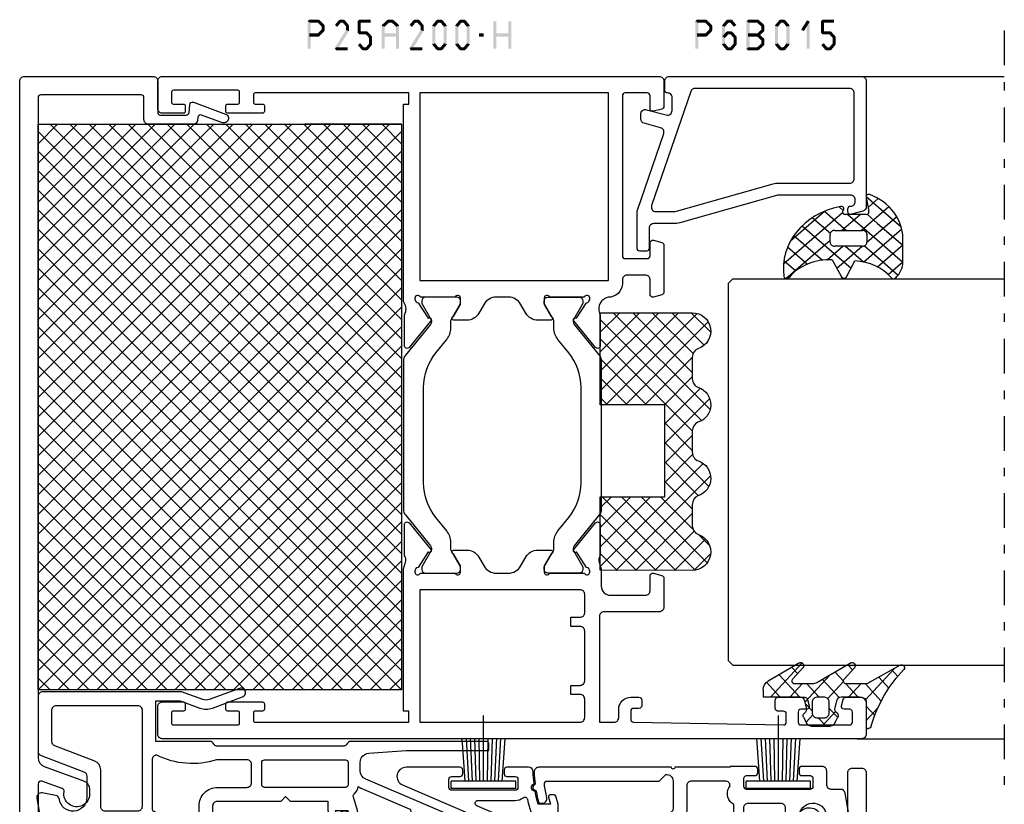
# Model space of a CAD drawing. Units: millimetres. Extents: x -1817 to -395, y -1445 to 517.
# Drawn here: x -789 to -682, y -1310 to -1225 of the extents above; entities that cross this region are included whole.
import ezdxf

# ---------------------------------------------------------------- set-up
doc = ezdxf.new("R2010")
doc.units = ezdxf.units.MM
doc.header["$LTSCALE"] = 0.838525
doc.linetypes.add('OGLT0', pattern=[10, 4.5, -2.2, 1.1, -2.2])

# ---------------------------------------------------------------- blocks, each defined once
blk = doc.blocks.new('BLYP25300-H3', base_point=(0, 15))
at = {"color": 7, "linetype": 'Continuous'}
blk.add_lwpolyline([(-75.008356, 2.65798), (-76.567619, 6.94202, 0.315299), (-77.507312, 7.6), (-78, 7.6, 1.089669), (-77.761025, 4.820547, -0.363122), (-77.427908, 4.627556), (-76.618092, 2.402606, -0.520567), (-76.9, 2), (-83.2, 2, 0.414214), (-83.7, 1.5), (-83.7, 0.5, 0.414214), (-83.2, 0), (-0.5, 0, 0.414214), (0, 0.5), (0, 14.5, 0.414214), (-0.5, 15), (-3.9, 15, -0.414214), (-4.2, 15.3), (-4.2, 18.101142, -0.388879), (-3.926147, 18.4), (-3.073853, 18.474566, 0.493145), (-2.818092, 18.87603), (-4.090161, 22.37101, 1), (-5.029853, 22.02899), (-4.203514, 19.758642, -0.493145), (-4.459275, 19.357177), (-4.743578, 19.332304, 0.388879), (-5.2, 18.834207), (-5.2, 14, 0.414214), (-4.7, 13.5), (-2.3, 13.5, -0.414214), (-2, 13.2), (-2, 2.3, -0.414214), (-2.3, 2), (-74.068664, 2, -0.315299), (-75.008356, 2.65798)], format="xyb", close=True, dxfattribs=at)
blk = doc.blocks.new('BLYA00120', base_point=(-2.45, -2.1))
at = {"color": 7, "linetype": 'Continuous'}
for p, q in [((5.5, 4.9), (4.7, 4.9)), ((4.7, -2.1), (4.7, 4.9)), ((5.5, -2.1), (5.5, 4.9)), ((4.7, 3.4), (0.02, 3.73)), ((4.7, 3), (0.02, 3.26)), ((4.7, 2.2), (0.01, 2.33)), ((4.7, 2.6), (0.02, 2.8)), ((4.7, 1.4), (-2.45, 1.4)), ((4.7, 1.8), (0.01, 1.87)), ((0.01, 0.93), (4.7, 1)), ((0.02, 0.47), (4.71, 0.6)), ((0.02, 0), (4.7, 0.2)), ((0.02, -0.46), (4.7, -0.2)), ((0.03, -0.93), (4.71, -0.6)), ((5.5, -2.1), (4.7, -2.1))]:
    blk.add_line(p, q, dxfattribs=at)
blk = doc.blocks.new('BLYP25502', base_point=(-34.05, -30.5))
at = {"color": 7, "linetype": 'Continuous'}
for points in [[(-33.9, -14), (-33.9, -16.97818), (-33.9, -19.95636, 0.310508), (-33.579184, -20.42315), (-28.920816, -22.21133, -0.310508), (-28.6, -22.67812), (-28.6, -25, -0.395347), (-30.002808, -26.496848, -0.395347), (-31.587405, -25.193976, 0.327671), (-31.996382, -24.766231), (-33.463176, -24.507596, 0.520567), (-34.042404, -25.086824), (-33.601586, -27.586824, 0.36397), (-33.109183, -28), (-32.1, -28, -0.414214), (-31.6, -28.5), (-31.6, -30, 0.414214), (-31.1, -30.5), (-28.9, -30.5, 0.414214), (-28.6, -30.2), (-28.6, -29.8, 0.414214), (-28.9, -29.5), (-29.8, -29.5, -0.414214), (-30.1, -29.2), (-30.1, -28.3, -0.414214), (-29.8, -28), (-22.9, -28, -0.414214), (-22.6, -28.3), (-22.6, -29.2, -0.414214), (-22.9, -29.5), (-23.8, -29.5, 0.414214), (-24.1, -29.8), (-24.1, -30.2, 0.414214), (-23.8, -30.5), (-21.1, -30.5), (-21.1, -30.4), (-15.1, -30.4, -1), (-14.7, -30.4), (-0.308564, -30.4, 0.424282), (0.191143, -29.882877, 0.021603), (0.090231, -28.582591, -0.338439), (0.151847, -28.477916, 0.784891), (0.066933, -27.901315, -0.338439), (-0.022243, -27.818847, 0.022368), (-0.312334, -26.5), (-0.701409, -26.5, 0.484854), (-1.187662, -27.116438, -0.026063), (-0.920458, -28.56087, -0.453066), (-1.217895, -28.9), (-13.4, -28.9), (-14.107107, -29.607107, -0.491341), (-14.9, -28.9), (-14.9, -25.9, -0.414214), (-14.4, -25.4), (-10.95, -25.4), (-7.5, -25.4), (-7, -24.9), (-6.75, -25.15), (-6.5, -25.4), (-2.4, -25.4), (-2.4, -26.4), (-2.171771, -27.251764, 0.339454), (-1.978585, -27.4), (-1.564475, -27.4, 0.493145), (-1.37129, -27.148236), (-1.571779, -26.4), (-0.235758, -26.4, -0.022288), (0.062105, -27.721302, 0.329244), (0.148432, -27.802943, -0.756823), (0.266312, -28.563786, 0.324815), (0.208542, -28.666134, -0.020609), (0.3, -29.915916, 0.404919), (0.799747, -30.4), (3.15, -30.4, 0.414214), (3.45, -30.1), (3.45, -29.7, 0.414214), (3.15, -29.4), (2.25, -29.4, -0.414214), (1.95, -29.1), (1.95, -28.2, -0.414214), (2.25, -27.9), (9.15, -27.9, -0.414214), (9.45, -28.2), (9.45, -29.1, -0.414214), (9.15, -29.4), (8.25, -29.4, 0.414214), (7.95, -29.7), (7.95, -30.1, 0.414214), (8.25, -30.4), (14.1, -30.4, 0.81558), (14.493942, -28.480865), (1.706058, -22.999971, -0.300014), (1.1, -22.080835), (1.1, -21.182149, -0.39391), (2.030244, -20.184585), (6.1, -19.9), (15.1, -19.9), (15.1, -19.2, 0.414214), (14.8, -18.9), (0.1, -18.9, 0.305615), (-0.363512, -19.2125, -0.305615), (-0.64162, -19.4), (-14.50838, -19.4, -0.305615), (-14.786488, -19.2125, 0.305615), (-15.25, -18.9), (-21.1, -18.9), (-21.1, -14.5), (-18.476327, -14.5), (-16.33404, -15.279729, 0.177263), (-14.95914, -15.277233), (-11.677285, -14.069222, 1), (-12.022715, -13.130778), (-15.30457, -14.338788, -0.177263), (-15.99202, -14.340036), (-18.3, -13.5), (-33.4, -13.5, 0.414214), (-33.9, -14)], [(-32.312063, -19.208641, -0.151682), (-32.4, -18.925438), (-32.4, -15.5, -0.414214), (-31.9, -15), (-23.1, -15, -0.414214), (-22.6, -15.5), (-22.6, -26, -0.414214), (-23.1, -26.5), (-26.6, -26.5, -0.414214), (-27.1, -26), (-27.1, -21.990839, 0.310508), (-27.741632, -21.057258), (-32.079184, -19.392228, -0.151682), (-32.312063, -19.208641)], [(-20.806497, -27.408579, -0.198912), (-21.1, -28.4, 0.414214), (-20.6, -28.9), (-16.9, -28.9, 0.414214), (-16.4, -28.4), (-16.4, -25.9, -0.414214), (-14.4, -23.9), (-11.2, -23.9, 0.414214), (-10.7, -23.4), (-10.7, -21.4, 0.414214), (-11.2, -20.9), (-14.50838, -20.9, -0.193302), (-21, -20.4, 0.414214), (-21.5, -20.9), (-21.5, -26.3, 0.414214), (-21.3, -26.5, -0.198912), (-20.806497, -27.408579)], [(-9.512132, -23.812132, -0.198912), (-9.6, -23.6), (-9.6, -21.2, -0.414214), (-9.3, -20.9), (-0.5, -20.9, -0.414214), (-0.2, -21.2), (-0.2, -23.6, -0.414214), (-0.5, -23.9), (-9.3, -23.9, -0.198912), (-9.512132, -23.812132)], [(0.350949, -24.786337, -0.14816), (0.440408, -24.637127, 0.175462), (0.886402, -23.794655, 0.05286), (1.272722, -24.01102), (6.436597, -26.224259, -0.81558), (6.318415, -26.8), (2.25, -26.8, 0.165302), (1.396862, -27.089975, -0.549346), (0.921064, -26.91662, 0.031444), (0.359344, -24.960107, -0.14816), (0.350949, -24.786337)]]:
    blk.add_lwpolyline(points, format="xyb", close=True, dxfattribs=at)
blk = doc.blocks.new('BLYP25A200-H')
at = {"color": 7, "linetype": 'Continuous'}
for points in [[(-72, 76.5), (-72, 38.5), (-72, 0.5, 0.414214), (-71.5, 0), (-68.5, 0, 0.414214), (-68, 0.5), (-68, 2.8, 0.414214), (-68.2, 3), (-68.8, 3, 0.414214), (-69, 2.8), (-69, 1.7, -0.414214), (-69.2, 1.5), (-70.3, 1.5, -0.414214), (-70.5, 1.7), (-70.5, 8.7, -0.414214), (-70.3, 8.9), (-69.2, 8.9, -0.414214), (-69, 8.7), (-69, 7.6, 0.414214), (-68.8, 7.4), (-68.2, 7.4, 0.414214), (-68, 7.6), (-68, 11.4, 0.414214), (-68.2, 11.6), (-68.8, 11.6, 0.414214), (-69, 11.4), (-69, 10.6, -0.414214), (-69.2, 10.4), (-70, 10.4, -0.414214), (-70.2, 10.6), (-70.2, 27.3), (-69, 27.3), (-69, 26.7), (-53.519258, 26.7), (-52.816185, 26.941539, -0.188276), (-52.27223, 26.900603, 0.112391), (-51.839313, 26.802216), (-48.734662, 26.803375, 0.70673), (-48.546065, 27.336589), (-51.43798, 29.676628, 0.965689), (-51.700131, 29.37483), (-53.373187, 28.287445, -0.246928), (-53.509599, 28.043741), (-53.788837, 27.95), (-53.9, 27.95, -0.843039), (-54, 28.532843), (-54, 32.317157, -0.843039), (-53.9, 32.9), (-53.2, 32.9), (-51.899999, 32.149444, 0.998611), (-51.5, 32.15), (-51.5, 33.59282, 0.267949), (-52.25, 34.891858), (-53.25, 35.469209, -0.267949), (-54, 36.768247), (-54, 38.131753, -0.267949), (-53.25, 39.430791), (-52.25, 40.008142, 0.267949), (-51.5, 41.30718), (-51.5, 42.75, 0.998611), (-51.899999, 42.750556), (-53.2, 42), (-53.9, 42, -0.843039), (-54, 42.582843), (-54, 46.367157, -0.843039), (-53.9, 46.95), (-53.788837, 46.95), (-53.509599, 46.856259, -0.246928), (-53.373187, 46.612555), (-51.700131, 45.52517, 0.965689), (-51.43798, 45.223372), (-48.546065, 47.563411, 0.70673), (-48.734662, 48.096625), (-51.839313, 48.097784, 0.112391), (-52.27223, 47.999397, -0.188276), (-52.816185, 47.958461), (-53.519258, 48.2), (-55.4, 48.2, -0.414214), (-56.4, 49.2), (-56.4, 53, -0.414214), (-55.9, 53.5), (-54.3, 53.5, 0.493145), (-54.010222, 53.877646), (-54.251377, 54.777646, 0.339454), (-54.541154, 55), (-57.7, 55, 0.414214), (-58.2, 54.5), (-58.2, 48.5, -0.414214), (-58.7, 48), (-70.2, 48), (-70.2, 49.6, -0.414214), (-69.7, 50.1), (-68.8, 50.1, 0.414214), (-67.5, 51.4), (-67.5, 52.3, 0.414214), (-67.8, 52.6), (-68.410791, 52.6, 0.419615), (-68.71074, 52.294479), (-68.699898, 51.705521, -0.419615), (-68.999848, 51.4), (-69.9, 51.4, -0.408833), (-70.199949, 51.694479), (-70.5, 67.994479, -0.419615), (-70.200051, 68.3), (-69.299898, 68.3, -0.408833), (-68.999949, 68.005521), (-68.988701, 67.394479, 0.408833), (-68.688752, 67.1), (-67.8, 67.1, 0.414214), (-67.5, 67.4), (-67.5, 70.312436, 0.339454), (-67.722354, 70.602213), (-68.422354, 70.789778, 0.493145), (-68.8, 70.5), (-68.8, 69.9, -0.414214), (-69.1, 69.6), (-70.2, 69.6, -0.414214), (-70.5, 69.9), (-70.5, 75.2, -0.414214), (-70.2, 75.5), (-69.1, 75.5, -0.414214), (-68.8, 75.2), (-68.8, 74.6, 0.493145), (-68.422354, 74.310222), (-67.722354, 74.497787, 0.339454), (-67.5, 74.787564), (-67.5, 76.5, 0.414214), (-68, 77), (-71.5, 77, 0.414214), (-72, 76.5)], [(-0.5, 55), (-3.258846, 55, 0.339454), (-3.548623, 54.777646), (-3.789778, 53.877646, 0.493145), (-3.5, 53.5), (-2.1, 53.5, -0.414214), (-1.8, 53.2), (-1.8, 50.8, -0.414214), (-2.1, 50.5), (-10.8, 50.5), (-19.5, 50.5, -0.414214), (-19.8, 50.8), (-19.8, 53.2, -0.414214), (-19.5, 53.5), (-18.1, 53.5, 0.493145), (-17.810222, 53.877646), (-18.051377, 54.777646, 0.339454), (-18.341154, 55), (-23.458846, 55, 0.339454), (-23.748623, 54.777646), (-23.989778, 53.877646, 0.493145), (-23.7, 53.5), (-22.1, 53.5, -0.414214), (-21.6, 53), (-21.6, 51, -0.414214), (-22.1, 50.5), (-22.501482, 50.5, 0.427296), (-24, 48.933333, -0.44884), (-25.726037, 47.997317, 0.112391), (-26.158867, 48.096088), (-29.263517, 48.097682, 0.70673), (-29.452587, 47.564635), (-26.562749, 45.222033, 0.957924), (-26.297989, 45.521377), (-24.615424, 46.612821, -0.246928), (-24.478796, 46.856404), (-24.199781, 46.95), (-24.1, 46.95, -0.843039), (-24, 46.367157), (-24, 42.582843, -0.843039), (-24.1, 42), (-24.8, 42), (-26.100001, 42.750556, 0.998611), (-26.5, 42.75), (-26.5, 41.30718, 0.267949), (-25.75, 40.008142), (-24.75, 39.430791, -0.267949), (-24, 38.131753), (-24, 36.768247, -0.267949), (-24.75, 35.469209), (-25.75, 34.891858, 0.267949), (-26.5, 33.59282), (-26.5, 32.15, 0.998611), (-26.100001, 32.149444), (-24.8, 32.9), (-24.1, 32.9, -0.843039), (-24, 32.317157), (-24, 28.532843, -0.843039), (-24.1, 27.95), (-24.199781, 27.95), (-24.479125, 28.04381, -0.246928), (-24.615434, 28.287572), (-26.296568, 29.381219, 0.957924), (-26.560935, 29.68091), (-29.45384, 27.342097, 0.70673), (-29.265469, 26.808803), (-26.160819, 26.806329, 0.112391), (-25.72786, 26.904532, -0.261364), (-24.480742, 26.7), (-3, 26.7), (-3, 27.3), (-1.8, 27.3), (-1.8, 10.6, -0.414214), (-2, 10.4), (-2.8, 10.4, -0.414214), (-3, 10.6), (-3, 11.4, 0.414214), (-3.2, 11.6), (-3.8, 11.6, 0.414214), (-4, 11.4), (-4, 7.6, 0.414214), (-3.8, 7.4), (-3.2, 7.4, 0.414214), (-3, 7.6), (-3, 8.7, -0.414214), (-2.8, 8.9), (-1.7, 8.9, -0.414214), (-1.5, 8.7), (-1.5, 1.7, -0.414214), (-1.7, 1.5), (-2.8, 1.5, -0.414214), (-3, 1.7), (-3, 2.8, 0.414214), (-3.2, 3), (-3.8, 3, 0.414214), (-4, 2.8), (-4, 0.5, 0.414214), (-3.5, 0), (-0.5, 0, 0.414214), (0, 0.5), (0, 54.5, 0.414214), (-0.5, 55)], [(-44.182301, 46), (-33.817699, 46, -0.171831), (-30.041777, 44.662876), (-28.600445, 43.495708, 0.171831), (-27.341804, 43.05), (-26.652628, 43.05, -0.131652), (-26.402628, 42.983013), (-24.7, 42), (-24.4, 42, 0.414214), (-24, 42.4), (-24, 45.8, 0.414214), (-24.4, 46.2), (-24.7, 46.2), (-26.402628, 45.216987, -0.310508), (-26.967288, 45.261427), (-30.320922, 47.977146, 0.171831), (-30.950242, 48.2), (-47.049758, 48.2, 0.171831), (-47.679078, 47.977146), (-51.032712, 45.261427, -0.310508), (-51.597372, 45.216987), (-53.3, 46.2), (-53.6, 46.2, 0.414214), (-54, 45.8), (-54, 42.4, 0.414214), (-53.6, 42), (-53.3, 42), (-51.597372, 42.983013, -0.131652), (-51.347372, 43.05), (-50.658196, 43.05, 0.171831), (-49.399555, 43.495708), (-47.958223, 44.662876, -0.171831), (-44.182301, 46)], [(-70.2, 37.2), (-70.2, 45.9, -0.414214), (-69.7, 46.4), (-67.7, 46.4, -0.414214), (-67.2, 45.9), (-67.2, 44.9), (-66.2, 44.9), (-66.2, 45.9, -0.414214), (-65.7, 46.4), (-60.3, 46.4, -0.414214), (-59.8, 45.9), (-59.8, 44.9), (-58.8, 44.9), (-58.8, 45.9, -0.414214), (-58.3, 46.4), (-56.3, 46.4, -0.414214), (-55.8, 45.9), (-55.8, 28.5), (-70.2, 28.5), (-70.2, 37.2)], [(-47.679078, 26.922854), (-51.032712, 29.638573, 0.310508), (-51.597372, 29.683013), (-53.3, 28.7), (-53.6, 28.7, -0.414214), (-54, 29.1), (-54, 32.5, -0.414214), (-53.6, 32.9), (-53.3, 32.9), (-51.597372, 31.916987, 0.131652), (-51.347372, 31.85), (-50.658196, 31.85, -0.171831), (-49.399555, 31.404292), (-47.958223, 30.237124, 0.171831), (-44.182301, 28.9), (-33.817699, 28.9, 0.171831), (-30.041777, 30.237124), (-28.600445, 31.404292, -0.171831), (-27.341804, 31.85), (-26.652628, 31.85, 0.131652), (-26.402628, 31.916987), (-24.7, 32.9), (-24.4, 32.9, -0.414214), (-24, 32.5), (-24, 29.1, -0.414214), (-24.4, 28.7), (-24.7, 28.7), (-26.402628, 29.683013, 0.310508), (-26.967288, 29.638573), (-30.320922, 26.922854, -0.171831), (-30.950242, 26.7), (-47.049758, 26.7, -0.171831), (-47.679078, 26.922854)]]:
    blk.add_lwpolyline(points, format="xyb", close=True, dxfattribs=at)
blk.add_lwpolyline([(-12, 49), (-1.8, 49), (-1.8, 28.5), (-22.2, 28.5), (-22.2, 49), (-12, 49)], close=True, dxfattribs=at)
blk = doc.blocks.new('BLYAGS900', base_point=(-13.205244, 13.2))
at = {"color": 7, "linetype": 'Continuous'}
for p, q in [((-13.204226, 21.25822), (-9.813645, 24.648801)), ((-13.20089, 14.897595), (-2.917094, 25.181391)), ((-13.196479, 23.387288), (-11.387288, 25.196479)), ((-12.387634, 24.815713), (-5.2, 17.62808)), ((-10.546301, 25.095701), (-9.310326, 23.859726)), ((-4.082878, 24.996239), (0.713361, 20.2)), ((0.586797, 20.2), (5.472072, 25.085276)), ((4.268905, 25.129737), (14.8, 14.598642)), ((4.8, 15.927922), (13.802616, 24.930538)), ((12.687112, 25.196812), (14.8, 23.083924)), ((-12.777164, 13.2), (-1.589198, 24.387966)), ((-5.083894, 23.875935), (-1.407959, 20.2)), ((2.708117, 20.2), (6.594508, 24.086391)), ((3.070302, 24.20702), (14.077322, 13.2)), ((4.8, 13.806602), (14.727394, 23.733996)), ((11.272078, 24.490525), (14.8, 20.962603)), ((-13.203114, 19.138012), (-8.953348, 23.387778)), ((-13.202002, 17.017803), (-7.021958, 23.197848)), ((-13.184045, 23.490805), (-5.2, 15.506759)), ((-8.710274, 23.259674), (-5.2, 19.7494)), ((-6.526336, 23.197056), (-3.52928, 20.2)), ((-3.655844, 20.2), (-0.623246, 23.232598)), ((-1.534524, 20.2), (1.46255, 23.197074)), ((-0.164991, 23.199673), (2.834681, 20.2)), ((1.959722, 23.19628), (11.956002, 13.2)), ((4.8, 20.170563), (7.829311, 23.199873)), ((4.8, 18.049242), (9.949285, 23.198527)), ((8.320401, 23.199562), (14.8, 16.719963)), ((10.362606, 23.278677), (14.8, 18.841283)), ((6.314719, 13.2), (14.8, 21.685281)), ((-13.204295, 21.389734), (-5.2, 13.385439)), ((-13.203182, 19.2673), (-7.135881, 13.2)), ((8.436039, 13.2), (14.8, 19.563961)), ((-10.655844, 13.2), (-5.2, 18.655844)), ((4.8, 18.234681), (9.834681, 13.2)), ((-13.202069, 17.144867), (-9.257202, 13.2)), ((10.557359, 13.2), (14.8, 17.442641)), ((-8.534524, 13.2), (-5.2, 16.534524)), ((4.8, 16.113361), (7.713361, 13.2)), ((-13.200956, 15.022434), (-11.378522, 13.2)), ((12.67868, 13.2), (14.8, 15.32132)), ((-6.413203, 13.2), (-5.2, 14.413203)), ((4.8, 13.992041), (5.592041, 13.2)), ((14.792929, 13.192929), (14.807071, 13.207071))]:
    blk.add_line(p, q, dxfattribs=at)
blk.add_lwpolyline([(-9.309999, 23.87, 0.84268), (-13.205244, 23.2), (-13.2, 13.2), (-5.2, 13.2), (-5.2, 20.2), (4.8, 20.2), (4.8, 13.2), (14.8, 13.2), (14.8, 23.2, 0.84268), (10.914942, 23.868248, -0.318447), (9.969984, 23.198514), (7.63, 23.2, -0.318447), (6.686455, 23.868756, 0.720182), (2.890493, 23.799773, -0.298487), (1.970387, 23.196263), (-0.37, 23.2, -0.318447), (-1.313545, 23.868755, 0.720182), (-5.109507, 23.799773, -0.298487), (-6.029613, 23.196263), (-8.37, 23.2, -0.318447), (-9.309999, 23.87)], format="xyb", close=True, dxfattribs=at)
blk = doc.blocks.new('BLYP6B015')
at = {"color": 7, "linetype": 'Continuous'}
for points in [[(19, 3.5), (19, 13.95), (19, 24.4, 0.414214), (18.5, 24.9), (4.828594, 24.9, 0.339454), (4.345631, 24.52941), (4.010222, 23.277646, 0.493145), (4.3, 22.9), (4.6, 22.9, 0.414214), (4.9, 23.2, -0.414214), (5.4, 23.7), (5.6, 23.7, -0.414214), (6.1, 23.2), (6.1, 15.4, -0.069132), (6.062129, 15.127406), (3.087103, 4.626967, 0.069132), (3, 4), (3, 1.8, -0.414214), (2.5, 1.3), (0.3, 1.3, 0.414214), (0, 1), (0, 0.3, 0.414214), (0.3, 0), (4.3, 0, 0.083094), (4.462784, 0.027241), (12.777681, 2.890289, -0.434812), (13.423428, 2.546939), (13.899399, 0.77059, 0.339454), (14.382362, 0.4), (14.9, 0.4, 0.493145), (15.382963, 1.02941), (14.809235, 3.17059, -0.493145), (15.292198, 3.8), (16.7, 3.8, -0.414214), (17.2, 3.3, 0.414214), (17.5, 3), (18.5, 3, 0.414214), (19, 3.5)], [(17.7, 14.708367), (17.7, 6.316733, -0.320103), (17.362784, 5.843974), (4.962784, 1.574311, -0.515034), (4.3, 2.047071), (4.3, 4, -0.069132), (4.337871, 4.272594), (7.312897, 14.773033, 0.069132), (7.4, 15.4), (7.4, 23.1, -0.414214), (7.9, 23.6), (17.2, 23.6, -0.414214), (17.7, 23.1), (17.7, 14.708367)]]:
    blk.add_lwpolyline(points, format="xyb", close=True, dxfattribs=at)
blk = doc.blocks.new('BLYAGS308', base_point=(7.823776, 9.11633))
at = {"color": 7, "linetype": 'Continuous'}
for p, q in [((8.01505, 11.539198), (9.388385, 12.912533)), ((8.94703, 10.349858), (11.687737, 13.090565)), ((13.792183, 8.83442), (9.654208, 12.972396)), ((9.87901, 9.160518), (13.808971, 13.090478)), ((14.40453, 10.343394), (11.657359, 13.090565)), ((15.360362, 11.508882), (13.77868, 13.090565)), ((11.314719, 9.190565), (8.084454, 12.420829)), ((11.765202, 8.925389), (15.435988, 12.596175)), ((5.571081, 9.095229), (8.01505, 11.539198)), ((9.823776, 8.560187), (6.829711, 11.554251)), ((6.943928, 9.318715), (5.845653, 10.41699)), ((7.808378, 9.211206), (8.94703, 10.349858)), ((7.823776, 7.105283), (9.87901, 9.160518)), ((11.823776, 6.862643), (13.791162, 8.830028)), ((14.583971, 5.921313), (11.823776, 8.681507)), ((9.823776, 6.438867), (7.823776, 8.438867)), ((6.872404, 6.153911), (7.328515, 6.610022)), ((7.433375, 4.593562), (9.823776, 6.983963)), ((14.020813, 0.120509), (7.594973, 6.546349)), ((9.247318, 2.164864), (14.555532, 7.473078)), ((13.508895, 4.875068), (11.823776, 6.560187)), ((15.597881, 6.394107), (15.812357, 6.608583)), ((15.780006, 6.846598), (15.679809, 6.946794)), ((11.123542, 0.89646), (7.439874, 4.580128)), ((8.236154, 3.275021), (10.174501, 5.213368)), ((10.461196, 1.257422), (13.557014, 4.35324)), ((15.87135, 0.391293), (11.072078, 5.190565)), ((11.896075, 0.570981), (14.054021, 2.728927)), ((13.607546, 0.161132), (14.909845, 1.46343))]:
    blk.add_line(p, q, dxfattribs=at)
for points in [[(10.839138, 13.090565, 0.145444), (7.562426, 12.116811, 0.145444), (5.349283, 9.511617, 0.59966), (5.67587, 9.095122), (7.471682, 9.411772, -0.466308), (7.823776, 9.11633), (7.823776, 6.837778, -0.648232), (7.323776, 6.614171, 0.766567), (6.838589, 6.297461, 0.387407), (15.619296, 0.166745, 0.718079), (15.729504, 0.724497, -0.254154), (13.512451, 5.421655), (15.650561, 6.418672, 0.63707), (15.650561, 6.962457), (13.661477, 7.889982, -0.224207), (15.749159, 11.830273, 0.509415), (15.801537, 12.312787, 0.186266), (13.786164, 13.090565), (10.839138, 13.090565)], [(9.970223, 9.044118, -0.198912), (10.323776, 9.190565), (11.323776, 9.190565, -0.414214), (11.823776, 8.690565), (11.823776, 5.690565, -0.414214), (11.323776, 5.190565), (10.323776, 5.190565, -0.414214), (9.823776, 5.690565), (9.823776, 8.690565, -0.198912), (9.970223, 9.044118)]]:
    blk.add_lwpolyline(points, format="xyb", close=True, dxfattribs=at)
blk = doc.blocks.new('BLYAGS100', base_point=(3.1, 11.2))
at = {"color": 7, "linetype": 'Continuous'}
for p, q in [((2.8031, 11.096307), (5.96847, 14.261677)), ((5.176816, 14.613258), (5.819397, 13.970677)), ((2.725922, 12.821511), (4.438621, 11.108812)), ((4.01443, 13.654323), (5.100808, 12.567945)), ((0.785472, 11.2), (2.04961, 12.464138)), ((1.301243, 12.124869), (2.226112, 11.2)), ((0, 11.304792), (0.104792, 11.2)), ((3.136469, 9.308356), (4.436469, 10.608356)), ((3.136469, 10.289643), (4.439389, 8.986723)), ((5.842231, 9.705201), (6.339338, 9.208095)), ((0.919909, 7.091796), (1.69197, 7.863857)), ((1.085883, 8.097589), (2.038172, 7.145299)), ((2.968538, 7.019105), (4.682757, 8.733324)), ((3.068655, 8.236137), (4.875567, 6.429225)), ((4.694716, 8.731396), (5.607452, 7.81866)), ((0.236469, 6.408356), (0.919909, 7.091796)), ((2.608359, 4.537606), (5.293615, 7.222861)), ((0.236469, 6.825682), (1.036469, 6.025682)), ((3.136469, 6.047002), (4.436469, 4.747002)), ((0.620521, 4.671088), (1.343057, 5.393624)), ((1.707451, 5.354701), (2.493867, 4.568284)), ((3.136469, 2.944395), (4.436469, 4.244395)), ((3.136469, 0.823075), (6.531123, 4.217728)), ((3.136469, 3.925682), (5.342366, 1.719785)), ((5.457037, 3.726435), (6.074252, 3.10922)), ((3.136469, 1.804361), (4.591947, 0.348884))]:
    blk.add_line(p, q, dxfattribs=at)
for points in [[(0.486469, 7.751517), (0.803236, 7.934403), (1.120003, 8.117288, -0.396012), (1.519928, 8.023425, 0.322108), (2.065879, 7.817037), (2.765879, 8.004602, 0.339454), (3.136469, 8.487564), (3.136469, 10.5, 0.414214), (2.436469, 11.2), (0, 11.2), (0, 11.443551, -0.366859), (0.25092, 11.739509, 0.128726), (5.862239, 15.296994, -0.837623), (6.290332, 14.889973), (4.602152, 11.594537, 0.147021), (4.436469, 11.043253), (4.436469, 9.028476, 0.667211), (4.948033, 8.815777), (6.044472, 9.906361, -0.858805), (6.521463, 9.553848), (4.55171, 5.814404, 0.121802), (4.436469, 5.348356), (4.436469, 3.432848, 0.667211), (4.948033, 3.220149), (6.044472, 4.310733, -0.858805), (6.521463, 3.95822), (4.717729, 0.533953, -0.278368), (3.832969, 0), (3.136469, 0), (3.136469, 4.012436, 0.339454), (2.765879, 4.495398), (2.065879, 4.682963, 0.322108), (1.519928, 4.476575, -0.396012), (1.120003, 4.382712), (0.486469, 4.748483, -0.267949), (0.236469, 5.181495), (0.236469, 7.318505, -0.267949), (0.486469, 7.751517)], [(1.036469, 6.25), (1.036469, 5.854701, 0.414214), (1.536469, 5.354701), (2.636469, 5.354701, 0.414214), (3.136469, 5.854701), (3.136469, 6.645299, 0.414214), (2.636469, 7.145299), (1.536469, 7.145299, 0.414214), (1.036469, 6.645299), (1.036469, 6.25)]]:
    blk.add_lwpolyline(points, format="xyb", close=True, dxfattribs=at)
blk = doc.blocks.new('*U448', base_point=(-77, -157))
at = {"color": 7, "linetype": 'OGLT0'}
blk.add_line((5, -127), (-77, -127), dxfattribs=at)
at = {"color": 7, "linetype": 'Continuous'}
for p, q in [((-72, -143), (-72, -127)), ((-64, -156.5), (-64, -127)), ((-22, -156.5), (-22, -127)), ((0, -155.449997), (0, -127)), ((-63.5, -157), (-64, -156.5)), ((-22.5, -157), (-63.5, -157)), ((-22, -156.5), (-22.5, -157))]:
    blk.add_line(p, q, dxfattribs=at)
blk = doc.blocks.new('BLYP25300-M', base_point=(0, 15))
at = {"color": 7, "linetype": 'Continuous'}
blk.add_lwpolyline([(-75.008356, 2.65798), (-76.567619, 6.94202, 0.315299), (-77.507312, 7.6), (-78, 7.6, 1.089669), (-77.761025, 4.820547, -0.363122), (-77.427908, 4.627556), (-76.618092, 2.402606, -0.520567), (-76.9, 2), (-83.2, 2, 0.414214), (-83.7, 1.5), (-83.7, 0.5, 0.414214), (-83.2, 0), (-0.5, 0, 0.414214), (0, 0.5), (0, 14.5, 0.414214), (-0.5, 15), (-3.9, 15, -0.414214), (-4.2, 15.3), (-4.2, 18.101142, -0.388879), (-3.926147, 18.4), (-3.073853, 18.474566, 0.493145), (-2.818092, 18.87603), (-4.090161, 22.37101, 1), (-5.029853, 22.02899), (-4.203514, 19.758642, -0.493145), (-4.459275, 19.357177), (-4.743578, 19.332304, 0.388879), (-5.2, 18.834207), (-5.2, 14, 0.414214), (-4.7, 13.5), (-2.3, 13.5, -0.414214), (-2, 13.2), (-2, 2.3, -0.414214), (-2.3, 2), (-74.068664, 2, -0.315299), (-75.008356, 2.65798)], format="xyb", close=True, dxfattribs=at)
blk = doc.blocks.new('BLYAGS903', base_point=(8.5, 0))
at = {"color": 7, "linetype": 'Continuous'}
for p, q in [((8.5, 0.01829), (47.98171, 39.5)), ((8.5, 2.13961), (45.86039, 39.5)), ((8.5, 4.260931), (43.739069, 39.5)), ((8.5, 6.382251), (41.617749, 39.5)), ((8.5, 8.503571), (39.496429, 39.5)), ((8.5, 10.624892), (37.375108, 39.5)), ((8.5, 12.746212), (35.253788, 39.5)), ((8.5, 14.867532), (33.132468, 39.5)), ((8.5, 16.988853), (31.011147, 39.5)), ((8.5, 19.110173), (28.889827, 39.5)), ((8.5, 21.231493), (26.768507, 39.5)), ((8.5, 23.352814), (24.647186, 39.5)), ((8.5, 25.474134), (22.525866, 39.5)), ((8.5, 27.595454), (20.404546, 39.5)), ((8.5, 29.716775), (18.283225, 39.5)), ((8.5, 31.838095), (16.161905, 39.5)), ((8.5, 33.959415), (14.040585, 39.5)), ((8.5, 36.080736), (11.919264, 39.5)), ((8.5, 38.202056), (9.797944, 39.5)), ((8.5, 39.48171), (47.98171, 0)), ((10.60303, 0), (50.10303, 39.5)), ((10.60303, 39.5), (50.10303, 0)), ((12.724351, 0), (52.224351, 39.5)), ((12.724351, 39.5), (52.224351, 0)), ((14.845671, 0), (54.345671, 39.5)), ((14.845671, 39.5), (54.345671, 0)), ((16.966991, 0), (56.466991, 39.5)), ((16.966991, 39.5), (56.466991, 0)), ((19.088312, 0), (58.588312, 39.5)), ((19.088312, 39.5), (58.588312, 0)), ((21.209632, 0), (60.709632, 39.5)), ((21.209632, 39.5), (60.709632, 0)), ((23.330952, 0), (62.830952, 39.5)), ((23.330952, 39.5), (62.830952, 0)), ((25.452273, 0), (64.952273, 39.5)), ((25.452273, 39.5), (64.952273, 0)), ((27.573593, 0), (67.073593, 39.5)), ((27.573593, 39.5), (67.073593, 0)), ((29.694913, 0), (69.194913, 39.5)), ((29.694913, 39.5), (69.194913, 0)), ((31.816234, 39.5), (70, 1.316234)), ((33.937554, 39.5), (70, 3.437554)), ((36.058875, 39.5), (70, 5.558875)), ((38.180195, 39.5), (70, 7.680195)), ((40.301515, 39.5), (70, 9.801515)), ((42.422836, 39.5), (70, 11.922836)), ((44.544156, 39.5), (70, 14.044156)), ((46.665476, 39.5), (70, 16.165476)), ((48.786797, 39.5), (70, 18.286797)), ((50.908117, 39.5), (70, 20.408117)), ((53.029437, 39.5), (70, 22.529437)), ((55.150758, 39.5), (70, 24.650758)), ((57.272078, 39.5), (70, 26.772078)), ((59.393398, 39.5), (70, 28.893398)), ((61.514719, 39.5), (70, 31.014719)), ((63.636039, 39.5), (70, 33.136039)), ((65.757359, 39.5), (70, 35.257359)), ((67.87868, 39.5), (70, 37.37868)), ((70, 39.5), (70, 29)), ((70, 29), (70, 39.5)), ((31.816234, 0), (70, 38.183766)), ((8.5, 37.36039), (45.86039, 0)), ((33.937554, 0), (70, 36.062446)), ((8.5, 35.239069), (43.739069, 0)), ((36.058875, 0), (70, 33.941125)), ((8.5, 33.117749), (41.617749, 0)), ((38.180195, 0), (70, 31.819805)), ((8.5, 30.996429), (39.496429, 0)), ((40.301515, 0), (70, 29.698485)), ((8.5, 28.875108), (37.375108, 0)), ((8.5, 26.753788), (35.253788, 0)), ((42.422836, 0), (70, 27.577164)), ((8.5, 24.632468), (33.132468, 0)), ((44.544156, 0), (70, 25.455844)), ((8.5, 22.511147), (31.011147, 0)), ((46.665476, 0), (70, 23.334524)), ((8.5, 20.389827), (28.889827, 0)), ((48.786797, 0), (70, 21.213203)), ((8.5, 18.268507), (26.768507, 0)), ((50.908117, 0), (70, 19.091883)), ((8.5, 16.147186), (24.647186, 0)), ((53.029437, 0), (70, 16.970563)), ((8.5, 14.025866), (22.525866, 0)), ((55.150758, 0), (70, 14.849242)), ((8.5, 11.904546), (20.404546, 0)), ((57.272078, 0), (70, 12.727922)), ((8.5, 9.783225), (18.283225, 0)), ((59.393398, 0), (70, 10.606602)), ((8.5, 7.661905), (16.161905, 0)), ((61.514719, 0), (70, 8.485281)), ((8.5, 5.540585), (14.040585, 0)), ((63.636039, 0), (70, 6.363961)), ((8.5, 3.419264), (11.919264, 0)), ((65.757359, 0), (70, 4.242641)), ((8.5, 1.297944), (9.797944, 0)), ((67.87868, 0), (70, 2.12132)), ((69.992929, -0.007071), (70.007071, 0.007071))]:
    blk.add_line(p, q, dxfattribs=at)
blk.add_lwpolyline([(8.5, 0), (70, 0), (70, 39.5), (8.5, 39.5), (8.5, 0)], close=True, dxfattribs=at)

msp = doc.modelspace()

# ---------------------------------------------------------------- linework, layer by layer
at = {"color": 7}
for points in [[(-757.39234, -1224.73892), (-757.30901, -1224.82226), (-757.22568, -1224.57226), (-757.14234, -1224.65559)], [(-757.39234, -1227.73892), (-757.05901, -1227.73892), (-757.39234, -1224.73892), (-757.05901, -1224.73892)], [(-757.22568, -1224.57226), (-757.22568, -1224.90559), (-756.23265, -1224.57226), (-756.23265, -1224.90559)], [(-756.11498, -1224.62089), (-756.35032, -1224.85695), (-755.60342, -1225.13089), (-755.83877, -1225.36695)], [(-756.11498, -1224.62089), (-756.17382, -1224.76324), (-756.23265, -1224.57226), (-756.29149, -1224.71461)], [(-755.55443, -1225.24892), (-755.6966, -1225.30794), (-755.60342, -1225.13089), (-755.74559, -1225.18991)], [(-754.44594, -1225.14218), (-754.18995, -1225.35567), (-754.0206, -1224.63218), (-753.76461, -1224.84567)], [(-754.0206, -1224.63218), (-753.9566, -1224.76888), (-753.89261, -1224.57226), (-753.82861, -1224.70896)], [(-753.89261, -1224.57226), (-753.89261, -1224.90559), (-753.49229, -1224.57226), (-753.49229, -1224.90559)], [(-753.36429, -1224.63218), (-753.62028, -1224.84567), (-752.93895, -1225.14218), (-753.19494, -1225.35567)], [(-753.36429, -1224.63218), (-753.42829, -1224.76888), (-753.49229, -1224.57226), (-753.55628, -1224.70896)], [(-752.90028, -1225.24892), (-753.04761, -1225.3023), (-752.93895, -1225.14218), (-753.08628, -1225.19555)], [(-751.98261, -1224.73892), (-751.89928, -1224.82226), (-751.81595, -1224.57226), (-751.73261, -1224.65559)], [(-751.64928, -1224.73892), (-751.98261, -1224.73892), (-751.64928, -1225.99892), (-751.98261, -1225.99892)], [(-750.56495, -1224.90559), (-750.56495, -1224.57226), (-751.81595, -1224.90559), (-751.81595, -1224.57226)], [(-749.35889, -1225.24892), (-749.21771, -1225.30891), (-749.30793, -1225.12896), (-749.16674, -1225.18894)], [(-749.30793, -1225.12896), (-749.07653, -1225.36889), (-748.77912, -1224.61896), (-748.54773, -1224.85889)], [(-748.77912, -1224.61896), (-748.72128, -1224.76228), (-748.66343, -1224.57226), (-748.60558, -1224.71557)], [(-748.66343, -1224.57226), (-748.66343, -1224.90559), (-748.16573, -1224.57226), (-748.16573, -1224.90559)], [(-748.05003, -1224.61896), (-748.28143, -1224.85889), (-747.52123, -1225.12896), (-747.75263, -1225.36889)], [(-748.05003, -1224.61896), (-748.10788, -1224.76228), (-748.16573, -1224.57226), (-748.22358, -1224.71557)], [(-747.47026, -1225.24892), (-747.61145, -1225.30891), (-747.52123, -1225.12896), (-747.66241, -1225.18894)], [(-746.33135, -1225.14218), (-746.07536, -1225.35567), (-745.90601, -1224.63218), (-745.65002, -1224.84567)], [(-745.90601, -1224.63218), (-745.84201, -1224.76888), (-745.77801, -1224.57226), (-745.71401, -1224.70896)], [(-745.77801, -1224.57226), (-745.77801, -1224.90559), (-745.37769, -1224.57226), (-745.37769, -1224.90559)], [(-745.2497, -1224.63218), (-745.50569, -1224.84567), (-744.82436, -1225.14218), (-745.08035, -1225.35567)], [(-745.2497, -1224.63218), (-745.31369, -1224.76888), (-745.37769, -1224.57226), (-745.44169, -1224.70896)], [(-744.78568, -1225.24892), (-744.93302, -1225.3023), (-744.82436, -1225.14218), (-744.97169, -1225.19555)], [(-743.86802, -1225.24892), (-743.72069, -1225.3023), (-743.82935, -1225.14218), (-743.68202, -1225.19555)], [(-743.82935, -1225.14218), (-743.57336, -1225.35567), (-743.40401, -1224.63218), (-743.14802, -1224.84567)], [(-743.40401, -1224.63218), (-743.34001, -1224.76888), (-743.27601, -1224.57226), (-743.21201, -1224.70896)], [(-743.27601, -1224.57226), (-743.27601, -1224.90559), (-742.87569, -1224.57226), (-742.87569, -1224.90559)], [(-742.7477, -1224.63218), (-743.00369, -1224.84567), (-742.32236, -1225.14218), (-742.57835, -1225.35567)], [(-742.7477, -1224.63218), (-742.81169, -1224.76888), (-742.87569, -1224.57226), (-742.93969, -1224.70896)], [(-742.28368, -1225.24892), (-742.43102, -1225.3023), (-742.32236, -1225.14218), (-742.46969, -1225.19555)], [(-741.36602, -1225.24892), (-741.21869, -1225.3023), (-741.32735, -1225.14218), (-741.18001, -1225.19555)], [(-741.32735, -1225.14218), (-741.07136, -1225.35567), (-740.90201, -1224.63218), (-740.64602, -1224.84567)], [(-740.90201, -1224.63218), (-740.83801, -1224.76888), (-740.77401, -1224.57226), (-740.71001, -1224.70896)], [(-740.77401, -1224.57226), (-740.77401, -1224.90559), (-740.37369, -1224.57226), (-740.37369, -1224.90559)], [(-740.2457, -1224.63218), (-740.50169, -1224.84567), (-739.82036, -1225.14218), (-740.07635, -1225.35567)], [(-740.2457, -1224.63218), (-740.30969, -1224.76888), (-740.37369, -1224.57226), (-740.43769, -1224.70896)], [(-739.78168, -1225.24892), (-739.92901, -1225.3023), (-739.82036, -1225.14218), (-739.96769, -1225.19555)], [(-736.89424, -1224.73892), (-737.22757, -1224.73892), (-736.89424, -1227.73892), (-737.22757, -1227.73892)], [(-735.60466, -1227.73892), (-735.27132, -1227.73892), (-735.60466, -1224.73892), (-735.27132, -1224.73892)], [(-715.27459, -1224.73892), (-715.19125, -1224.82226), (-715.10792, -1224.57226), (-715.02459, -1224.65559)], [(-715.27459, -1227.73892), (-714.94125, -1227.73892), (-715.27459, -1224.73892), (-714.94125, -1224.73892)], [(-715.10792, -1224.57226), (-715.10792, -1224.90559), (-714.1149, -1224.57226), (-714.1149, -1224.90559)], [(-713.99722, -1224.62089), (-714.23257, -1224.85695), (-713.48567, -1225.13089), (-713.72101, -1225.36695)], [(-713.99722, -1224.62089), (-714.05606, -1224.76324), (-714.1149, -1224.57226), (-714.17373, -1224.71461)], [(-713.43667, -1225.24892), (-713.57884, -1225.30794), (-713.48567, -1225.13089), (-713.62784, -1225.18991)], [(-712.36686, -1225.24892), (-712.21952, -1225.3023), (-712.32818, -1225.14218), (-712.18085, -1225.19555)], [(-711.64685, -1224.84567), (-711.90284, -1224.63218), (-712.07219, -1225.35567), (-712.32818, -1225.14218)], [(-711.90284, -1224.63218), (-711.83885, -1224.76888), (-711.77485, -1224.57226), (-711.71085, -1224.70896)], [(-711.37453, -1224.90559), (-711.37453, -1224.57226), (-711.77485, -1224.90559), (-711.77485, -1224.57226)], [(-711.07718, -1225.35567), (-710.82119, -1225.14218), (-711.50252, -1224.84567), (-711.24653, -1224.63218)], [(-711.24653, -1224.63218), (-711.31053, -1224.76888), (-711.37453, -1224.57226), (-711.43853, -1224.70896)], [(-709.71609, -1224.73892), (-709.63275, -1224.82226), (-709.54942, -1224.57226), (-709.46609, -1224.65559)], [(-709.71609, -1227.73892), (-709.38275, -1227.73892), (-709.71609, -1224.73892), (-709.38275, -1224.73892)], [(-709.54942, -1224.57226), (-709.54942, -1224.90559), (-708.47829, -1224.57226), (-708.47829, -1224.90559)], [(-708.36517, -1224.61653), (-708.59142, -1224.86132), (-707.81338, -1225.12653), (-708.03963, -1225.37132)], [(-708.36517, -1224.61653), (-708.42173, -1224.76106), (-708.47829, -1224.57226), (-708.53486, -1224.71679)], [(-707.75984, -1225.24892), (-707.89973, -1225.31012), (-707.81338, -1225.12653), (-707.95327, -1225.18773)], [(-706.61902, -1225.24892), (-706.47169, -1225.3023), (-706.58035, -1225.14218), (-706.43302, -1225.19555)], [(-706.58035, -1225.14218), (-706.32436, -1225.35567), (-706.15501, -1224.63218), (-705.89902, -1224.84567)], [(-706.15501, -1224.63218), (-706.09101, -1224.76888), (-706.02701, -1224.57226), (-705.96301, -1224.70896)], [(-706.02701, -1224.57226), (-706.02701, -1224.90559), (-705.62669, -1224.57226), (-705.62669, -1224.90559)], [(-705.4987, -1224.63218), (-705.75469, -1224.84567), (-705.07336, -1225.14218), (-705.32935, -1225.35567)], [(-705.4987, -1224.63218), (-705.56269, -1224.76888), (-705.62669, -1224.57226), (-705.69069, -1224.70896)], [(-705.03468, -1225.24892), (-705.18202, -1225.3023), (-705.07336, -1225.14218), (-705.22069, -1225.19555)], [(-703.76599, -1225.6399), (-703.48419, -1225.81795), (-703.14049, -1224.6499), (-702.85869, -1224.82795)], [(-702.83292, -1224.73892), (-703.16626, -1224.73892), (-702.83292, -1227.73892), (-703.16626, -1227.73892)], [(-702.83292, -1224.73892), (-702.84581, -1224.78344), (-703.14049, -1224.6499), (-703.15337, -1224.69441)], [(-701.61502, -1224.73892), (-701.53168, -1224.82226), (-701.44835, -1224.57226), (-701.36502, -1224.65559)], [(-701.28168, -1224.73892), (-701.61502, -1224.73892), (-701.28168, -1225.99892), (-701.61502, -1225.99892)], [(-700.19735, -1224.90559), (-700.19735, -1224.57226), (-701.44835, -1224.90559), (-701.44835, -1224.57226)], [(-756.23265, -1226.40559), (-756.23265, -1226.07226), (-757.22568, -1226.40559), (-757.22568, -1226.07226)], [(-755.60342, -1225.84695), (-755.83877, -1225.61089), (-756.11498, -1226.35695), (-756.35032, -1226.12089)], [(-756.23265, -1226.40559), (-756.29149, -1226.26324), (-756.11498, -1226.35695), (-756.17382, -1226.21461)], [(-755.55443, -1225.24892), (-755.88776, -1225.24892), (-755.55443, -1225.72892), (-755.88776, -1225.72892)], [(-755.60342, -1225.84695), (-755.74559, -1225.78794), (-755.55443, -1225.72892), (-755.6966, -1225.66991)], [(-752.92545, -1225.81699), (-753.20844, -1225.64086), (-754.17645, -1227.82699), (-754.45944, -1227.65086)], [(-752.90028, -1225.24892), (-753.23361, -1225.24892), (-752.90028, -1225.72892), (-753.23361, -1225.72892)], [(-752.92545, -1225.81699), (-753.07953, -1225.77296), (-752.90028, -1225.72892), (-753.05436, -1225.68489)], [(-751.98261, -1225.99892), (-751.89928, -1225.91559), (-751.81595, -1226.16559), (-751.73261, -1226.08226)], [(-751.81595, -1225.83226), (-751.81595, -1226.16559), (-750.99029, -1225.83226), (-750.99029, -1226.16559)], [(-750.86555, -1225.88839), (-751.11503, -1226.10946), (-750.44021, -1226.36839), (-750.68968, -1226.58946)], [(-750.86555, -1225.88839), (-750.92792, -1226.02699), (-750.99029, -1225.83226), (-751.05266, -1225.97086)], [(-749.35889, -1227.73892), (-749.02556, -1227.73892), (-749.35889, -1225.24892), (-749.02556, -1225.24892)], [(-747.63693, -1226.40559), (-747.63693, -1226.07226), (-749.19223, -1226.40559), (-749.19223, -1226.07226)], [(-747.47026, -1225.24892), (-747.8036, -1225.24892), (-747.47026, -1227.73892), (-747.8036, -1227.73892)], [(-744.81085, -1225.81699), (-745.09385, -1225.64086), (-746.06185, -1227.82699), (-746.34485, -1227.65086)], [(-744.78568, -1225.24892), (-745.11902, -1225.24892), (-744.78568, -1225.72892), (-745.11902, -1225.72892)], [(-744.81085, -1225.81699), (-744.96493, -1225.77296), (-744.78568, -1225.72892), (-744.93977, -1225.68489)], [(-743.86802, -1227.22892), (-743.53468, -1227.22892), (-743.86802, -1225.24892), (-743.53468, -1225.24892)], [(-742.28368, -1225.24892), (-742.61702, -1225.24892), (-742.28368, -1227.22892), (-742.61702, -1227.22892)], [(-741.36602, -1227.22892), (-741.03268, -1227.22892), (-741.36602, -1225.24892), (-741.03268, -1225.24892)], [(-739.78168, -1225.24892), (-740.11502, -1225.24892), (-739.78168, -1227.22892), (-740.11502, -1227.22892)], [(-738.7812, -1226.07226), (-738.7812, -1226.40559), (-738.27539, -1226.07226), (-738.27539, -1226.40559)], [(-735.43799, -1226.40559), (-735.43799, -1226.07226), (-737.06091, -1226.40559), (-737.06091, -1226.07226)], [(-714.1149, -1226.40559), (-714.1149, -1226.07226), (-715.10792, -1226.40559), (-715.10792, -1226.07226)], [(-713.48567, -1225.84695), (-713.72101, -1225.61089), (-713.99722, -1226.35695), (-714.23257, -1226.12089)], [(-714.1149, -1226.40559), (-714.17373, -1226.26324), (-713.99722, -1226.35695), (-714.05606, -1226.21461)], [(-713.43667, -1225.24892), (-713.77, -1225.24892), (-713.43667, -1225.72892), (-713.77, -1225.72892)], [(-713.48567, -1225.84695), (-713.62784, -1225.78794), (-713.43667, -1225.72892), (-713.57884, -1225.66991)], [(-712.03352, -1225.24892), (-712.36686, -1225.24892), (-712.03352, -1227.22892), (-712.36686, -1227.22892)], [(-711.65011, -1226.10946), (-711.89959, -1225.88839), (-712.07545, -1226.58946), (-712.32493, -1226.36839)], [(-711.89959, -1225.88839), (-711.83722, -1226.02699), (-711.77485, -1225.83226), (-711.71248, -1225.97086)], [(-711.37453, -1226.16559), (-711.37453, -1225.83226), (-711.77485, -1226.16559), (-711.77485, -1225.83226)], [(-711.07393, -1226.58946), (-710.82445, -1226.36839), (-711.49927, -1226.10946), (-711.24979, -1225.88839)], [(-711.24979, -1225.88839), (-711.31216, -1226.02699), (-711.37453, -1225.83226), (-711.4369, -1225.97086)], [(-708.47829, -1226.40559), (-708.47829, -1226.07226), (-709.54942, -1226.40559), (-709.54942, -1226.07226)], [(-707.81338, -1225.85132), (-708.03963, -1225.60653), (-708.36517, -1226.36132), (-708.59142, -1226.11653)], [(-708.59142, -1226.36132), (-708.47829, -1226.36132), (-708.59142, -1226.11653), (-708.47829, -1226.11653)], [(-708.36517, -1226.11653), (-708.59142, -1226.36132), (-707.81338, -1226.62653), (-708.03963, -1226.87132)], [(-708.36517, -1226.11653), (-708.42173, -1226.26106), (-708.47829, -1226.07226), (-708.53486, -1226.21679)], [(-707.75984, -1225.24892), (-708.09317, -1225.24892), (-707.75984, -1225.72892), (-708.09317, -1225.72892)], [(-707.81338, -1225.85132), (-707.95327, -1225.79012), (-707.75984, -1225.72892), (-707.89973, -1225.66773)], [(-706.61902, -1227.22892), (-706.28568, -1227.22892), (-706.61902, -1225.24892), (-706.28568, -1225.24892)], [(-705.03468, -1225.24892), (-705.36802, -1225.24892), (-705.03468, -1227.22892), (-705.36802, -1227.22892)], [(-701.61502, -1225.99892), (-701.53168, -1225.91559), (-701.44835, -1226.16559), (-701.36502, -1226.08226)], [(-701.44835, -1225.83226), (-701.44835, -1226.16559), (-700.62269, -1225.83226), (-700.62269, -1226.16559)], [(-700.49795, -1225.88839), (-700.74743, -1226.10946), (-700.07261, -1226.36839), (-700.32209, -1226.58946)], [(-700.49795, -1225.88839), (-700.56032, -1226.02699), (-700.62269, -1225.83226), (-700.68506, -1225.97086)], [(-751.5186, -1227.84567), (-751.26261, -1227.63218), (-751.94394, -1227.33567), (-751.68795, -1227.12218)], [(-750.43695, -1227.33567), (-750.69294, -1227.12218), (-750.86229, -1227.84567), (-751.11828, -1227.63218)], [(-750.39828, -1226.47892), (-750.73161, -1226.47892), (-750.39828, -1227.22892), (-750.73161, -1227.22892)], [(-750.39828, -1226.47892), (-750.54398, -1226.53419), (-750.44021, -1226.36839), (-750.58591, -1226.42366)], [(-750.43695, -1227.33567), (-750.58428, -1227.2823), (-750.39828, -1227.22892), (-750.54561, -1227.17555)], [(-743.82935, -1227.33567), (-743.68202, -1227.2823), (-743.86802, -1227.22892), (-743.72069, -1227.17555)], [(-743.40401, -1227.84567), (-743.14802, -1227.63218), (-743.82935, -1227.33567), (-743.57336, -1227.12218)], [(-742.32236, -1227.33567), (-742.57835, -1227.12218), (-742.7477, -1227.84567), (-743.00369, -1227.63218)], [(-742.32236, -1227.33567), (-742.46969, -1227.2823), (-742.28368, -1227.22892), (-742.43102, -1227.17555)], [(-741.32735, -1227.33567), (-741.18001, -1227.2823), (-741.36602, -1227.22892), (-741.21869, -1227.17555)], [(-740.90201, -1227.84567), (-740.64602, -1227.63218), (-741.32735, -1227.33567), (-741.07136, -1227.12218)], [(-739.82036, -1227.33567), (-740.07635, -1227.12218), (-740.2457, -1227.84567), (-740.50169, -1227.63218)], [(-739.82036, -1227.33567), (-739.96769, -1227.2823), (-739.78168, -1227.22892), (-739.92901, -1227.17555)], [(-712.32818, -1227.33567), (-712.18085, -1227.2823), (-712.36686, -1227.22892), (-712.21952, -1227.17555)], [(-712.07219, -1227.12218), (-712.32818, -1227.33567), (-711.64685, -1227.63218), (-711.90284, -1227.84567)], [(-711.50252, -1227.63218), (-711.24653, -1227.84567), (-711.07718, -1227.12218), (-710.82119, -1227.33567)], [(-711.11586, -1227.22892), (-710.78252, -1227.22892), (-711.11586, -1226.47892), (-710.78252, -1226.47892)], [(-710.78252, -1226.47892), (-710.92823, -1226.53419), (-710.82445, -1226.36839), (-710.97015, -1226.42366)], [(-710.82119, -1227.33567), (-710.96852, -1227.2823), (-710.78252, -1227.22892), (-710.92985, -1227.17555)], [(-707.81338, -1227.35132), (-708.03963, -1227.10653), (-708.36517, -1227.86132), (-708.59142, -1227.61653)], [(-707.75984, -1226.74892), (-708.09317, -1226.74892), (-707.75984, -1227.22892), (-708.09317, -1227.22892)], [(-707.75984, -1226.74892), (-707.89973, -1226.81012), (-707.81338, -1226.62653), (-707.95327, -1226.68773)], [(-707.81338, -1227.35132), (-707.95327, -1227.29012), (-707.75984, -1227.22892), (-707.89973, -1227.16773)], [(-706.58035, -1227.33567), (-706.43302, -1227.2823), (-706.61902, -1227.22892), (-706.47169, -1227.17555)], [(-706.15501, -1227.84567), (-705.89902, -1227.63218), (-706.58035, -1227.33567), (-706.32436, -1227.12218)], [(-705.07336, -1227.33567), (-705.32935, -1227.12218), (-705.4987, -1227.84567), (-705.75469, -1227.63218)], [(-705.07336, -1227.33567), (-705.22069, -1227.2823), (-705.03468, -1227.22892), (-705.18202, -1227.17555)], [(-701.15101, -1227.84567), (-700.89502, -1227.63218), (-701.57635, -1227.33567), (-701.32036, -1227.12218)], [(-700.06936, -1227.33567), (-700.32535, -1227.12218), (-700.4947, -1227.84567), (-700.75069, -1227.63218)], [(-700.03068, -1226.47892), (-700.36402, -1226.47892), (-700.03068, -1227.22892), (-700.36402, -1227.22892)], [(-700.03068, -1226.47892), (-700.17639, -1226.53419), (-700.07261, -1226.36839), (-700.21831, -1226.42366)], [(-700.06936, -1227.33567), (-700.21669, -1227.2823), (-700.03068, -1227.22892), (-700.17802, -1227.17555)], [(-754.45944, -1227.65086), (-754.3887, -1227.61156), (-754.31795, -1227.90559), (-754.2472, -1227.86629)], [(-754.31795, -1227.57226), (-754.31795, -1227.90559), (-753.06695, -1227.57226), (-753.06695, -1227.90559)], [(-751.5186, -1227.84567), (-751.4546, -1227.70896), (-751.39061, -1227.90559), (-751.32661, -1227.76888)], [(-750.99029, -1227.90559), (-750.99029, -1227.57226), (-751.39061, -1227.90559), (-751.39061, -1227.57226)], [(-750.99029, -1227.90559), (-751.05428, -1227.76888), (-750.86229, -1227.84567), (-750.92629, -1227.70896)], [(-746.34485, -1227.65086), (-746.2741, -1227.61156), (-746.20335, -1227.90559), (-746.1326, -1227.86629)], [(-746.20335, -1227.57226), (-746.20335, -1227.90559), (-744.95235, -1227.57226), (-744.95235, -1227.90559)], [(-743.40401, -1227.84567), (-743.34001, -1227.70896), (-743.27601, -1227.90559), (-743.21201, -1227.76888)], [(-742.87569, -1227.90559), (-742.87569, -1227.57226), (-743.27601, -1227.90559), (-743.27601, -1227.57226)], [(-742.87569, -1227.90559), (-742.93969, -1227.76888), (-742.7477, -1227.84567), (-742.81169, -1227.70896)], [(-740.90201, -1227.84567), (-740.83801, -1227.70896), (-740.77401, -1227.90559), (-740.71001, -1227.76888)], [(-740.37369, -1227.90559), (-740.37369, -1227.57226), (-740.77401, -1227.90559), (-740.77401, -1227.57226)], [(-740.37369, -1227.90559), (-740.43769, -1227.76888), (-740.2457, -1227.84567), (-740.30969, -1227.70896)], [(-711.90284, -1227.84567), (-711.83885, -1227.70896), (-711.77485, -1227.90559), (-711.71085, -1227.76888)], [(-711.77485, -1227.57226), (-711.77485, -1227.90559), (-711.37453, -1227.57226), (-711.37453, -1227.90559)], [(-711.37453, -1227.90559), (-711.43853, -1227.76888), (-711.24653, -1227.84567), (-711.31053, -1227.70896)], [(-709.71609, -1227.73892), (-709.63275, -1227.65559), (-709.54942, -1227.90559), (-709.46609, -1227.82226)], [(-708.47829, -1227.90559), (-708.47829, -1227.57226), (-709.54942, -1227.90559), (-709.54942, -1227.57226)], [(-708.47829, -1227.90559), (-708.53486, -1227.76106), (-708.36517, -1227.86132), (-708.42173, -1227.71679)], [(-706.15501, -1227.84567), (-706.09101, -1227.70896), (-706.02701, -1227.90559), (-705.96301, -1227.76888)], [(-705.62669, -1227.90559), (-705.62669, -1227.57226), (-706.02701, -1227.90559), (-706.02701, -1227.57226)], [(-705.62669, -1227.90559), (-705.69069, -1227.76888), (-705.4987, -1227.84567), (-705.56269, -1227.70896)], [(-701.15101, -1227.84567), (-701.08701, -1227.70896), (-701.02301, -1227.90559), (-700.95901, -1227.76888)], [(-700.62269, -1227.90559), (-700.62269, -1227.57226), (-701.02301, -1227.90559), (-701.02301, -1227.57226)], [(-700.62269, -1227.90559), (-700.68669, -1227.76888), (-700.4947, -1227.84567), (-700.55869, -1227.70896)]]:
    msp.add_solid(points, dxfattribs=at)

# ---------------------------------------------------------------- block references
at = {"color": 7, "rotation": 270}
for name, p, xscale in [('*U448', (-711.69659, -1307.73892), -1), ('BLYP25300-M', (-773.69659, -1230.73892), -1), ('BLYP25A200-H', (-773.69659, -1230.73892), -1), ('BLYP6B015', (-721.59659, -1249.73892), -1), ('BLYAGS903', (-786.69659, -1297.43892), -1), ('BLYAGS308', (-696.69659, -1245.73892), 0.866742), ('BLYAGS900', (-725.59996, -1284.43883), -1), ('BLYAGS100', (-696.69659, -1298.23892), -1.09375)]:
    msp.add_blockref(name, p, dxfattribs=dict(at, xscale=xscale))
at = {"color": 7}
msp.add_blockref('BLYP25502', (-786.84659, -1314.63256), dxfattribs=at)
at = {"color": 7, "yscale": -1, "rotation": 270}
for name, p in [('BLYA00120', (-734.79659, -1300.21892)), ('BLYA00120', (-702.74659, -1300.21892)), ('BLYP25300-H3', (-711.69659, -1389.63892))]:
    msp.add_blockref(name, p, dxfattribs=at)
at = {"color": 7, "xscale": -1, "yscale": -1}
msp.add_blockref('BLYP25502', (-698.54659, -1305.74528), dxfattribs=at)

doc.saveas('drawing.dxf')
